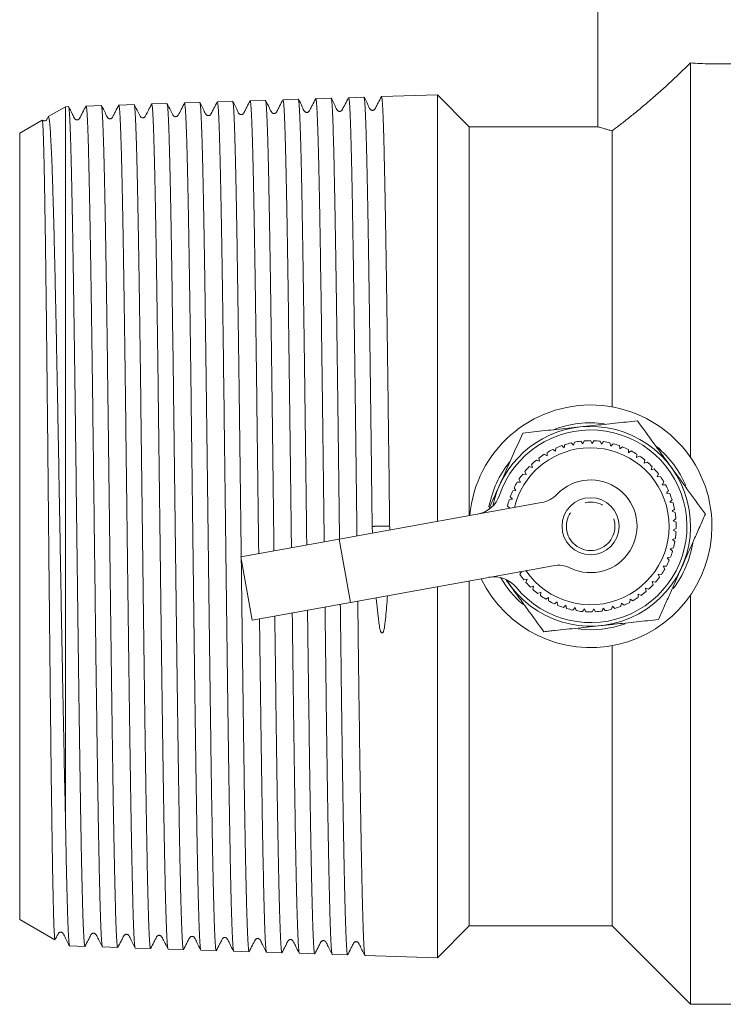
# Model space of a CAD drawing. Units: millimetres. Extents: x 163 to 243, y 34 to 279.
# Drawn here: x 163 to 212, y 167 to 236 of the extents above; entities that cross this region are included whole.
import ezdxf

# ---------------------------------------------------------------- set-up
doc = ezdxf.new("R2010")
doc.units = ezdxf.units.MM
doc.linetypes.add('PHANTOM', pattern=[12.7, 6.35, -1.27, 1.27, -1.27, 1.27, -1.27])

msp = doc.modelspace()

# ---------------------------------------------------------------- linework, layer by layer
at = {"color": 7, "linetype": 'Continuous', "lineweight": 15}
for p, q in [((203.689, 245.245), (203.689, 228.245)), ((210.189, 205.067), (210.189, 232.711)), ((192.455, 230.48), (188.534, 230.354)), ((194.689, 228.245), (192.455, 230.48)), ((192.455, 200.588), (192.455, 230.48)), ((171.209, 229.8), (170.137, 229.765)), ((173.509, 229.873), (172.438, 229.839)), ((175.809, 229.947), (174.737, 229.913)), ((178.109, 230.021), (177.037, 229.986)), ((180.408, 230.094), (179.336, 230.06)), ((182.709, 230.168), (181.636, 230.133)), ((185.009, 230.241), (183.935, 230.207)), ((187.309, 230.315), (186.234, 230.281)), ((166.389, 229.645), (165.192, 228.954)), ((166.609, 229.653), (166.389, 229.645)), ((166.389, 180.154), (166.389, 229.645)), ((168.91, 229.726), (167.838, 229.692)), ((164.77, 228.71), (163.189, 227.798)), ((163.189, 200.245), (163.189, 227.798)), ((203.692, 228.245), (194.689, 228.245)), ((194.689, 200.993), (194.689, 228.245)), ((204.689, 208.612), (204.689, 227.958)), ((200.726, 205.497), (200.538, 205.628)), ((200.746, 205.725), (200.726, 205.497)), ((201.341, 205.743), (201.169, 205.895)), ((201.387, 205.968), (201.341, 205.743)), ((201.98, 205.918), (201.826, 206.089)), ((202.051, 206.136), (201.98, 205.918)), ((202.634, 206.019), (202.501, 206.206)), ((202.73, 206.228), (202.634, 206.019)), ((203.296, 206.044), (203.185, 206.245)), ((203.415, 206.241), (203.296, 206.044)), ((203.956, 205.995), (203.869, 206.207)), ((204.097, 206.177), (203.956, 205.995)), ((204.607, 205.87), (204.544, 206.091)), ((204.767, 206.034), (204.607, 205.87)), ((205.239, 205.671), (205.201, 205.898)), ((205.416, 205.817), (205.239, 205.671)), ((205.844, 205.402), (205.833, 205.632)), ((199.568, 205.03), (199.601, 204.802)), ((200.144, 205.182), (199.942, 205.291)), ((200.137, 205.411), (200.144, 205.182)), ((206.037, 205.527), (205.844, 205.402)), ((206.414, 205.066), (206.429, 205.295)), ((206.62, 205.168), (206.414, 205.066)), ((199.105, 204.364), (198.883, 204.424)), ((199.047, 204.586), (199.105, 204.364)), ((199.601, 204.802), (199.388, 204.887)), ((206.943, 204.667), (206.984, 204.893)), ((207.159, 204.745), (206.943, 204.667)), ((207.422, 204.211), (207.489, 204.43)), ((207.646, 204.263), (207.422, 204.211)), ((198.662, 203.871), (198.435, 203.906)), ((198.579, 204.085), (198.662, 203.871)), ((207.847, 203.702), (207.938, 203.913)), ((208.075, 203.728), (207.847, 203.702)), ((197.829, 202.941), (197.959, 202.752)), ((198.278, 203.331), (198.049, 203.34)), ((198.171, 203.534), (198.278, 203.331)), ((208.21, 203.149), (208.325, 203.348)), ((208.44, 203.149), (208.21, 203.149)), ((197.557, 202.312), (197.707, 202.139)), ((197.959, 202.752), (197.73, 202.734)), ((208.509, 202.557), (208.645, 202.742)), ((208.737, 202.531), (208.509, 202.557)), ((185.569, 199.341), (199.756, 201.91)), ((197.358, 201.657), (197.522, 201.506)), ((197.707, 202.139), (197.482, 202.095)), ((208.738, 201.936), (208.894, 202.104)), ((208.961, 201.884), (208.738, 201.936)), ((208.894, 201.293), (209.069, 201.441)), ((209.11, 201.216), (208.894, 201.293)), ((163.189, 172.693), (163.189, 200.245)), ((187.898, 199.763), (187.884, 200.239)), ((208.976, 200.635), (209.167, 200.763)), ((209.182, 200.534), (208.976, 200.635)), ((208.983, 199.973), (209.187, 200.079)), ((209.176, 199.849), (208.983, 199.973)), ((178.681, 198.094), (185.569, 199.341)), ((208.771, 198.668), (208.993, 198.725)), ((208.914, 199.315), (209.129, 199.396)), ((209.092, 199.169), (208.914, 199.315)), ((178.681, 198.094), (179.482, 193.666)), ((208.555, 198.042), (208.782, 198.073)), ((208.695, 197.86), (208.555, 198.042)), ((208.931, 198.503), (208.771, 198.668)), ((200.557, 197.482), (186.37, 194.913)), ((208.268, 197.445), (208.498, 197.449)), ((208.387, 197.248), (208.268, 197.445)), ((198.174, 197.051), (198.342, 197.06)), ((198.342, 197.06), (198.239, 196.855)), ((207.916, 196.884), (208.145, 196.863)), ((208.012, 196.675), (207.916, 196.884)), ((192.455, 170.011), (192.455, 196.015)), ((194.689, 172.245), (194.689, 196.42)), ((198.511, 196.489), (198.737, 196.529)), ((198.737, 196.529), (198.658, 196.313)), ((198.969, 195.98), (199.19, 196.045)), ((199.19, 196.045), (199.136, 195.822)), ((207.502, 196.367), (207.727, 196.32)), ((207.573, 196.149), (207.502, 196.367)), ((199.483, 195.527), (199.695, 195.617)), ((199.695, 195.617), (199.666, 195.389)), ((206.512, 195.491), (206.72, 195.394)), ((206.531, 195.262), (206.512, 195.491)), ((207.032, 195.901), (207.25, 195.828)), ((207.078, 195.676), (207.032, 195.901)), ((210.189, 166.745), (210.189, 195.424)), ((186.37, 194.913), (179.482, 193.666)), ((200.045, 195.135), (200.245, 195.248)), ((200.245, 195.248), (200.243, 195.019)), ((200.648, 194.81), (200.834, 194.945)), ((200.834, 194.945), (200.858, 194.717)), ((201.284, 194.556), (201.453, 194.711)), ((201.453, 194.711), (201.503, 194.487)), ((204.663, 194.429), (204.721, 194.651)), ((204.721, 194.651), (204.884, 194.49)), ((205.316, 194.635), (205.349, 194.862)), ((205.349, 194.862), (205.529, 194.72)), ((205.942, 194.914), (205.948, 195.144)), ((205.948, 195.144), (206.144, 195.023)), ((201.945, 194.376), (202.095, 194.55)), ((202.095, 194.55), (202.171, 194.333)), ((202.622, 194.272), (202.752, 194.462)), ((202.752, 194.462), (202.851, 194.255)), ((203.307, 194.247), (203.414, 194.45)), ((203.414, 194.45), (203.536, 194.256)), ((203.99, 194.299), (204.073, 194.513)), ((204.073, 194.513), (204.217, 194.334)), ((204.689, 172.245), (204.689, 191.879)), ((163.189, 172.693), (165.653, 171.271)), ((192.455, 170.011), (194.689, 172.245)), ((194.689, 172.245), (204.689, 172.245)), ((204.689, 172.245), (210.189, 166.745)), ((166.689, 170.836), (167.759, 170.802)), ((168.988, 170.762), (170.059, 170.728)), ((171.287, 170.689), (172.359, 170.654)), ((173.587, 170.615), (174.659, 170.581)), ((175.886, 170.541), (176.959, 170.507)), ((178.186, 170.468), (179.259, 170.434)), ((180.485, 170.394), (181.558, 170.36)), ((182.785, 170.321), (183.859, 170.286)), ((185.085, 170.247), (186.158, 170.213)), ((187.384, 170.173), (192.455, 170.011)), ((210.189, 166.745), (221.189, 166.745))]:
    msp.add_line(p, q, dxfattribs=at)
at = {"color": 8, "linetype": 'PHANTOM', "lineweight": 0}
msp.add_line((186.37, 194.913), (185.569, 199.341), dxfattribs=at)
at = {"color": 7, "linetype": 'Continuous', "lineweight": 15}
msp.add_circle((203.189, 200.245), 2, dxfattribs=at)
at = {"color": 8, "linetype": 'PHANTOM', "lineweight": 0}
msp.add_circle((203.189, 200.245), 1.7, dxfattribs=at)
at = {"color": 7, "linetype": 'Continuous', "lineweight": 15}
for centre, radius, start, end in [((203.189, 200.245), 8.5, 0, 174.91515), ((203.189, 200.245), 7, 96.04963, 168.29839), ((203.189, 200.245), 7, 212.23086, 96.04963), ((203.189, 200.245), 7.25, 82.26166, 111.11472), ((203.189, 200.245), 6.75, 219.32391, 161.20534), ((203.189, 200.245), 5.5, 95.49165, 166.11688), ((203.189, 200.245), 5.5, 214.41236, 95.49165), ((203.189, 200.245), 6, 116.22468, 120.57681), ((203.189, 200.245), 6, 109.67923, 114.03135), ((203.189, 200.245), 6, 103.13377, 107.4859), ((203.189, 200.245), 6, 96.58832, 100.94044), ((203.189, 200.245), 6, 90.04287, 94.39499), ((203.189, 200.245), 6, 83.49741, 87.84953), ((203.189, 200.245), 6, 76.95196, 81.30408), ((203.189, 200.245), 6, 70.4065, 74.75863), ((203.189, 200.245), 6, 63.86105, 68.21317), ((203.189, 200.245), 7.25, 23.1599, 50.05232), ((203.189, 200.245), 6, 122.77014, 127.12226), ((203.189, 200.245), 6, 57.31559, 61.66772), ((203.189, 200.245), 6, 50.77014, 55.12226), ((203.189, 200.245), 7.25, 141.54817, 169.1652), ((203.189, 200.245), 6, 135.86105, 140.21317), ((203.189, 200.245), 6, 129.31559, 133.66772), ((203.189, 200.245), 6, 44.22468, 48.57681), ((203.189, 200.245), 6, 37.67923, 42.03135), ((203.189, 200.245), 6, 142.4065, 146.75863), ((203.189, 200.245), 6, 31.13377, 35.4859), ((203.189, 200.245), 6, 148.95196, 153.30408), ((203.189, 200.245), 3.25, 244.31406, 136.21519), ((203.189, 200.245), 6, 24.58832, 28.94044), ((194.906, 203.065), 2, 280.26462, 341.20534), ((203.189, 200.245), 6, 155.49741, 159.84953), ((199.399, 203.878), 2, 280.26462, 316.21519), ((203.189, 200.245), 6, 18.04287, 22.39499), ((203.189, 200.245), 6, 162.04287, 166.39499), ((203.189, 200.245), 6, 11.49741, 15.84953), ((203.189, 200.245), 6, 4.95196, 9.30408), ((203.189, 200.245), 8.5, 205.6141, 0), ((203.189, 200.245), 6, 358.4065, 2.75863), ((203.189, 200.245), 6, 351.86105, 356.21317), ((203.189, 200.245), 7.25, 322.98715, 350.65497), ((203.189, 200.245), 6, 345.31559, 349.66772), ((203.189, 200.245), 6, 338.77014, 343.12226), ((200.914, 195.514), 2, 64.31406, 100.26462), ((203.189, 200.245), 6, 332.22468, 336.57681), ((196.421, 194.701), 2, 39.32391, 100.26462), ((203.189, 200.245), 6, 214.4065, 218.75863), ((203.189, 200.245), 6, 319.13377, 323.4859), ((203.189, 200.245), 6, 325.67923, 330.03135), ((203.189, 200.245), 7.25, 209.79662, 228.97965), ((203.189, 200.245), 6, 220.95196, 225.30408), ((203.189, 200.245), 6, 312.58832, 316.94044), ((203.189, 200.245), 6, 227.49741, 231.84953), ((203.189, 200.245), 6, 234.04287, 238.39499), ((203.189, 200.245), 6, 306.04287, 310.39499), ((203.189, 200.245), 6, 240.58832, 244.94044), ((203.189, 200.245), 6, 247.13377, 251.4859), ((203.189, 200.245), 6, 286.4065, 290.75863), ((203.189, 200.245), 6, 292.95196, 297.30408), ((203.189, 200.245), 6, 299.49741, 303.84953), ((203.189, 200.245), 6, 253.67923, 258.03135), ((203.189, 200.245), 6, 260.22468, 264.57681), ((203.189, 200.245), 6, 266.77014, 271.12226), ((203.189, 200.245), 6, 273.31559, 277.66772), ((203.189, 200.245), 6, 279.86105, 284.21317), ((203.189, 200.245), 7.25, 263.09791, 289.54416)]:
    msp.add_arc(centre, radius, start, end, dxfattribs=at)
for points, knots in [([(210.189, 232.711), (210.412, 232.698), (211.087, 232.661), (212.019, 232.644), (212.947, 232.656), (213.868, 232.687), (214.769, 232.747), (215.632, 232.829), (216.465, 232.926), (217.246, 233.038), (217.959, 233.157), (218.629, 233.28), (219.217, 233.401), (219.702, 233.508), (220.013, 233.58), (220.268, 233.641), (220.469, 233.69), (220.601, 233.723), (220.687, 233.745), (220.669, 233.74), (220.661, 233.738)], [0, 0, 0, 0, 0.044366, 0.134606, 0.180592, 0.224959, 0.315187, 0.361146, 0.40589, 0.49682, 0.543101, 0.58914, 0.682761, 0.730458, 0.776668, 0.823211, 0.870819, 0.918802, 0.963821, 1, 1, 1, 1]), ([(204.689, 227.958), (204.849, 228.076), (205.024, 228.208), (205.405, 228.5), (205.608, 228.659), (206.031, 228.995), (206.252, 229.174), (206.708, 229.551), (206.945, 229.751), (207.667, 230.371), (208.161, 230.809), (209.164, 231.729), (209.676, 232.213), (210.189, 232.711)], [0, 0, 0, 0, 0.125, 0.125, 0.25, 0.25, 0.375, 0.375, 0.5, 0.5, 0.75, 0.75, 1, 1, 1, 1]), ([(172.436, 229.844), (172.289, 229.552), (172.118, 229.212), (171.951, 228.916), (171.876, 228.881), (171.818, 228.87), (171.758, 228.875), (171.653, 228.93), (171.594, 229.075), (171.438, 229.363), (171.305, 229.622), (171.211, 229.805)], [0, 0, 0, 0, 0.385867, 0.449897, 0.479459, 0.505848, 0.553743, 0.600852, 0.688438, 0.780302, 1, 1, 1, 1]), ([(173.58, 170.625), (173.571, 170.658), (173.55, 170.725), (173.52, 171.092), (173.489, 171.654), (173.458, 172.417), (173.427, 173.387), (173.396, 174.546), (173.366, 175.884), (173.335, 177.387), (173.304, 179.071), (173.273, 180.899), (173.242, 182.861), (173.211, 184.934), (173.18, 187.142), (173.15, 189.433), (173.118, 191.796), (173.088, 194.206), (173.057, 196.688), (173.026, 199.184), (172.995, 201.681), (172.964, 204.156), (172.933, 206.633), (172.902, 209.052), (172.872, 211.402), (172.841, 213.663), (172.81, 215.855), (172.779, 217.924), (172.748, 219.863), (172.717, 221.654), (172.686, 223.314), (172.656, 224.8), (172.624, 226.108), (172.594, 227.229), (172.563, 228.17), (172.532, 228.904), (172.501, 229.439), (172.471, 229.744), (172.449, 229.872), (172.438, 229.836), (172.438, 229.834)], [0, 0, 0, 0, 0.0259493, 0.0534728, 0.0800257, 0.1069576, 0.134082, 0.1616019, 0.1881518, 0.2150807, 0.242202, 0.2697188, 0.2962649, 0.32319, 0.3503074, 0.3778203, 0.4043626, 0.4312836, 0.458397, 0.4859058, 0.5124446, 0.5393621, 0.566472, 0.5939773, 0.620513, 0.6474275, 0.6745343, 0.7020364, 0.7285684, 0.7554791, 0.7825821, 0.8100803, 0.8366084, 0.863515, 0.890614, 0.9181081, 0.9446327, 0.9715359, 0.9986313, 1, 1, 1, 1]), ([(174.737, 229.919), (174.587, 229.61), (174.424, 229.275), (174.254, 228.999), (174.183, 228.954), (174.114, 228.941), (174.032, 228.956), (173.938, 229.027), (173.883, 229.17), (173.729, 229.453), (173.601, 229.703), (173.511, 229.879)], [0, 0, 0, 0, 0.399221, 0.432392, 0.463884, 0.516725, 0.565286, 0.612083, 0.698408, 0.788396, 1, 1, 1, 1]), ([(173.518, 229.85), (173.527, 229.825), (173.546, 229.771), (173.575, 229.433), (173.606, 228.89), (173.637, 228.144), (173.668, 227.191), (173.698, 226.047), (173.729, 224.724), (173.76, 223.235), (173.791, 221.565), (173.822, 219.748), (173.853, 217.797), (173.883, 215.733), (173.914, 213.533), (173.946, 211.248), (173.976, 208.89), (174.007, 206.483), (174.038, 204.002), (174.069, 201.505), (174.1, 199.006), (174.13, 196.527), (174.162, 194.045), (174.192, 191.618), (174.223, 189.259), (174.254, 186.987), (174.285, 184.784), (174.316, 182.701), (174.347, 180.748), (174.377, 178.94), (174.408, 177.263), (174.44, 175.759), (174.47, 174.433), (174.501, 173.293), (174.532, 172.332), (174.563, 171.577), (174.593, 171.023), (174.624, 170.696), (174.646, 170.555), (174.658, 170.589), (174.659, 170.593)], [0, 0, 0, 0, 0.022396, 0.04992, 0.076482, 0.103422, 0.130554, 0.158082, 0.184648, 0.211592, 0.238729, 0.266261, 0.29283, 0.319778, 0.346918, 0.374454, 0.401026, 0.427978, 0.455121, 0.482661, 0.509236, 0.536191, 0.563338, 0.59088, 0.61746, 0.644418, 0.67157, 0.699117, 0.7257, 0.752662, 0.779817, 0.807368, 0.833954, 0.86092, 0.888078, 0.915632, 0.942221, 0.96919, 0.996352, 1, 1, 1, 1]), ([(175.879, 170.576), (175.874, 170.578), (175.86, 170.583), (175.836, 170.813), (175.805, 171.257), (175.773, 171.927), (175.743, 172.794), (175.712, 173.855), (175.681, 175.095), (175.65, 176.53), (175.619, 178.129), (175.588, 179.881), (175.558, 181.766), (175.527, 183.807), (175.496, 185.956), (175.465, 188.201), (175.434, 190.519), (175.403, 192.935), (175.372, 195.392), (175.342, 197.878), (175.311, 200.367), (175.279, 202.886), (175.249, 205.374), (175.218, 207.819), (175.187, 210.199), (175.156, 212.536), (175.126, 214.774), (175.094, 216.903), (175.064, 218.905), (175.033, 220.798), (175.002, 222.534), (174.971, 224.106), (174.94, 225.505), (174.909, 226.739), (174.878, 227.777), (174.848, 228.617), (174.817, 229.256), (174.785, 229.685), (174.759, 229.902), (174.743, 229.891), (174.737, 229.888)], [0, 0, 0, 0, 0.01112, 0.037708, 0.064677, 0.091838, 0.119395, 0.14598, 0.172944, 0.200101, 0.227655, 0.254236, 0.281196, 0.308349, 0.335898, 0.362476, 0.389433, 0.416583, 0.444128, 0.470703, 0.497657, 0.524803, 0.552346, 0.578917, 0.605867, 0.633009, 0.660548, 0.687115, 0.714061, 0.7412, 0.768734, 0.795298, 0.82224, 0.849375, 0.876906, 0.903467, 0.930406, 0.957538, 0.985066, 1, 1, 1, 1]), ([(177.034, 229.989), (176.955, 229.838), (176.833, 229.606), (176.695, 229.337), (176.62, 229.198), (176.581, 229.112), (176.536, 229.062), (176.485, 229.034), (176.439, 229.021), (176.39, 229.019), (176.343, 229.03), (176.301, 229.051), (176.178, 229.157), (176.071, 229.503), (175.911, 229.781), (175.809, 229.956)], [0, 0, 0, 0, 0.211406, 0.32482, 0.383462, 0.413343, 0.446552, 0.464958, 0.484174, 0.503784, 0.523306, 0.542284, 0.560366, 0.722706, 1, 1, 1, 1]), ([(175.817, 229.917), (175.821, 229.917), (175.835, 229.917), (175.859, 229.701), (175.89, 229.265), (175.921, 228.609), (175.952, 227.757), (175.983, 226.716), (176.014, 225.473), (176.045, 224.055), (176.075, 222.471), (176.106, 220.738), (176.137, 218.839), (176.168, 216.814), (176.199, 214.677), (176.23, 212.449), (176.261, 210.106), (176.292, 207.704), (176.323, 205.254), (176.353, 202.781), (176.384, 200.26), (176.415, 197.75), (176.446, 195.264), (176.476, 192.824), (176.508, 190.409), (176.539, 188.075), (176.569, 185.833), (176.6, 183.702), (176.631, 181.664), (176.662, 179.769), (176.693, 178.024), (176.724, 176.443), (176.754, 175.012), (176.785, 173.77), (176.817, 172.719), (176.847, 171.865), (176.878, 171.202), (176.909, 170.76), (176.936, 170.527), (176.953, 170.53), (176.959, 170.531)], [0, 0, 0, 0, 0.01032, 0.037219, 0.06431, 0.091796, 0.118319, 0.145222, 0.172316, 0.199805, 0.226332, 0.253237, 0.280335, 0.307827, 0.334358, 0.361267, 0.388369, 0.415866, 0.4424, 0.469313, 0.496419, 0.523919, 0.550457, 0.577373, 0.604482, 0.631986, 0.658527, 0.685446, 0.712558, 0.740065, 0.76661, 0.793534, 0.82065, 0.848161, 0.87471, 0.901638, 0.928757, 0.956272, 0.982824, 1, 1, 1, 1]), ([(178.178, 170.487), (178.169, 170.515), (178.15, 170.576), (178.12, 170.929), (178.089, 171.485), (178.058, 172.25), (178.028, 173.206), (177.997, 174.366), (177.966, 175.708), (177.935, 177.221), (177.904, 178.887), (177.873, 180.725), (177.842, 182.696), (177.812, 184.786), (177.781, 186.975), (177.749, 189.284), (177.719, 191.662), (177.688, 194.094), (177.657, 196.557), (177.626, 199.077), (177.595, 201.593), (177.564, 204.093), (177.534, 206.553), (177.503, 208.998), (177.472, 211.369), (177.441, 213.655), (177.41, 215.835), (177.379, 217.93), (177.348, 219.888), (177.318, 221.702), (177.287, 223.357), (177.255, 224.866), (177.225, 226.19), (177.194, 227.327), (177.163, 228.27), (177.132, 229.021), (177.101, 229.568), (177.07, 229.884), (177.049, 230.015), (177.038, 229.98), (177.037, 229.977)], [0, 0, 0, 0, 0.023747, 0.050904, 0.078456, 0.105036, 0.131996, 0.159149, 0.186697, 0.213274, 0.24023, 0.267379, 0.294924, 0.321498, 0.348451, 0.375597, 0.403138, 0.429709, 0.456658, 0.4838, 0.511338, 0.537904, 0.564849, 0.591987, 0.619521, 0.646084, 0.673026, 0.70016, 0.727691, 0.75425, 0.781189, 0.808321, 0.835848, 0.862404, 0.889339, 0.916467, 0.94399, 0.970542, 0.997473, 1, 1, 1, 1]), ([(179.335, 230.065), (179.255, 229.913), (179.133, 229.68), (178.995, 229.412), (178.92, 229.273), (178.881, 229.187), (178.836, 229.136), (178.785, 229.108), (178.739, 229.095), (178.69, 229.094), (178.643, 229.105), (178.601, 229.125), (178.478, 229.232), (178.371, 229.578), (178.211, 229.854), (178.11, 230.028)], [0, 0, 0, 0, 0.208961, 0.321688, 0.380136, 0.409959, 0.443108, 0.461479, 0.48066, 0.500237, 0.519732, 0.538696, 0.556779, 0.719815, 1, 1, 1, 1]), ([(178.118, 229.998), (178.127, 229.973), (178.145, 229.918), (178.175, 229.579), (178.206, 229.039), (178.236, 228.28), (178.267, 227.324), (178.298, 226.179), (178.329, 224.857), (178.36, 223.344), (178.391, 221.671), (178.422, 219.85), (178.452, 217.901), (178.484, 215.802), (178.514, 213.6), (178.545, 211.309), (178.576, 208.952), (178.607, 206.504), (178.638, 204.022), (178.669, 201.52), (178.693, 199.552), (178.707, 198.415), (178.711, 198.11)], [0, 0, 0, 0, 0.0446201, 0.0957642, 0.1476379, 0.1998822, 0.2528878, 0.3040389, 0.3559198, 0.4081713, 0.4611842, 0.5123415, 0.5642285, 0.6164862, 0.6695055, 0.720669, 0.7725624, 0.8248264, 0.8778521, 0.9290234, 0.9809246, 1, 1, 1, 1]), ([(179.935, 198.321), (179.927, 198.971), (179.909, 200.456), (179.88, 202.786), (179.849, 205.298), (179.818, 207.764), (179.788, 210.169), (179.757, 212.493), (179.725, 214.757), (179.695, 216.907), (179.664, 218.932), (179.633, 220.817), (179.602, 222.577), (179.571, 224.168), (179.54, 225.585), (179.51, 226.818), (179.479, 227.876), (179.448, 228.73), (179.417, 229.381), (179.386, 229.816), (179.359, 230.044), (179.343, 230.036), (179.336, 230.033)], [0, 0, 0, 0, 0.040054, 0.09146, 0.143233, 0.195761, 0.246438, 0.297838, 0.349606, 0.402128, 0.452798, 0.504191, 0.555951, 0.608466, 0.659128, 0.710513, 0.762266, 0.814773, 0.865429, 0.916808, 0.968553, 1, 1, 1, 1]), ([(181.635, 230.139), (181.555, 229.988), (181.433, 229.754), (181.295, 229.486), (181.22, 229.347), (181.18, 229.261), (181.136, 229.21), (181.085, 229.182), (181.039, 229.169), (180.99, 229.168), (180.943, 229.178), (180.9, 229.199), (180.777, 229.305), (180.671, 229.652), (180.511, 229.927), (180.41, 230.102)], [0, 0, 0, 0, 0.208787, 0.321442, 0.379862, 0.409674, 0.442851, 0.461256, 0.480479, 0.500101, 0.51964, 0.538641, 0.556751, 0.719784, 1, 1, 1, 1]), ([(180.418, 230.063), (180.421, 230.063), (180.435, 230.063), (180.459, 229.845), (180.49, 229.409), (180.521, 228.751), (180.552, 227.902), (180.583, 226.843), (180.613, 225.599), (180.644, 224.177), (180.675, 222.594), (180.706, 220.833), (180.737, 218.932), (180.768, 216.902), (180.799, 214.766), (180.83, 212.5), (180.861, 210.144), (180.892, 207.717), (180.923, 205.228), (180.955, 202.672), (180.982, 200.419), (180.999, 199.033), (181.005, 198.515)], [0, 0, 0, 0, 0.017479, 0.070173, 0.123634, 0.175224, 0.22755, 0.28025, 0.333718, 0.385316, 0.43765, 0.490358, 0.543834, 0.595439, 0.647781, 0.700496, 0.753979, 0.806378, 0.859152, 0.913111, 0.967479, 1, 1, 1, 1]), ([(182.229, 198.736), (182.229, 198.808), (182.217, 199.721), (182.195, 201.498), (182.165, 204.016), (182.134, 206.503), (182.103, 208.932), (182.072, 211.33), (182.041, 213.636), (182.01, 215.841), (181.98, 217.926), (181.949, 219.909), (181.918, 221.742), (181.887, 223.417), (181.856, 224.922), (181.825, 226.269), (181.794, 227.422), (181.763, 228.379), (181.733, 229.134), (181.701, 229.696), (181.671, 230.023), (181.649, 230.159), (181.637, 230.125), (181.636, 230.122)], [0, 0, 0, 0, 0.004476, 0.056703, 0.109692, 0.160811, 0.21266, 0.26488, 0.317861, 0.368973, 0.420814, 0.473026, 0.525999, 0.577105, 0.62894, 0.681145, 0.734111, 0.785211, 0.83704, 0.889239, 0.9422, 0.993292, 1, 1, 1, 1]), ([(183.935, 230.214), (183.856, 230.062), (183.733, 229.829), (183.595, 229.56), (183.52, 229.421), (183.48, 229.335), (183.436, 229.284), (183.384, 229.256), (183.338, 229.243), (183.289, 229.242), (183.242, 229.252), (183.2, 229.273), (183.077, 229.379), (182.97, 229.726), (182.811, 230.002), (182.71, 230.176)], [0, 0, 0, 0, 0.208373, 0.3208684, 0.3792293, 0.409019, 0.4422304, 0.4606795, 0.4799584, 0.4996414, 0.5192406, 0.5382931, 0.5564404, 0.7195156, 1, 1, 1, 1]), ([(182.718, 230.156), (182.728, 230.12), (182.748, 230.046), (182.778, 229.671), (182.809, 229.094), (182.841, 228.308), (182.871, 227.326), (182.902, 226.159), (182.933, 224.792), (182.964, 223.255), (182.994, 221.558), (183.025, 219.721), (183.056, 217.722), (183.087, 215.606), (183.118, 213.387), (183.149, 211.086), (183.18, 208.68), (183.211, 206.224), (183.242, 203.731), (183.271, 201.303), (183.291, 199.697), (183.3, 198.93)], [0, 0, 0, 0, 0.050502, 0.103314, 0.156503, 0.210467, 0.262541, 0.315359, 0.368554, 0.422525, 0.474606, 0.52743, 0.580632, 0.634609, 0.686698, 0.73953, 0.79274, 0.846725, 0.898822, 0.951661, 1, 1, 1, 1]), ([(184.524, 199.152), (184.52, 199.508), (184.505, 200.691), (184.48, 202.715), (184.449, 205.211), (184.419, 207.702), (184.388, 210.128), (184.357, 212.477), (184.326, 214.729), (184.295, 216.904), (184.264, 218.95), (184.233, 220.857), (184.203, 222.611), (184.171, 224.226), (184.141, 225.66), (184.11, 226.911), (184.079, 227.969), (184.048, 228.84), (184.017, 229.504), (183.986, 229.95), (183.959, 230.187), (183.942, 230.184), (183.936, 230.183)], [0, 0, 0, 0, 0.022178, 0.07374, 0.126038, 0.17871, 0.232149, 0.283709, 0.336005, 0.388674, 0.442111, 0.493665, 0.545955, 0.598619, 0.65205, 0.703597, 0.75588, 0.808536, 0.86196, 0.913499, 0.965773, 1, 1, 1, 1]), ([(186.233, 230.284), (186.153, 230.133), (186.031, 229.901), (185.893, 229.633), (185.817, 229.494), (185.778, 229.408), (185.733, 229.358), (185.682, 229.33), (185.636, 229.317), (185.587, 229.316), (185.54, 229.327), (185.498, 229.347), (185.375, 229.454), (185.269, 229.8), (185.109, 230.078), (185.008, 230.253)], [0, 0, 0, 0, 0.211342, 0.324738, 0.383375, 0.413254, 0.446465, 0.464875, 0.484096, 0.50371, 0.523236, 0.542219, 0.560304, 0.722659, 1, 1, 1, 1]), ([(185.016, 230.209), (185.022, 230.206), (185.037, 230.197), (185.063, 229.948), (185.094, 229.481), (185.125, 228.801), (185.155, 227.912), (185.186, 226.827), (185.218, 225.556), (185.248, 224.114), (185.279, 222.485), (185.31, 220.702), (185.341, 218.779), (185.371, 216.735), (185.403, 214.548), (185.434, 212.269), (185.464, 209.91), (185.495, 207.494), (185.526, 204.997), (185.557, 202.479), (185.58, 200.578), (185.593, 199.541), (185.595, 199.331)], [0, 0, 0, 0, 0.0270193, 0.0812774, 0.1336379, 0.1867453, 0.2402321, 0.2944985, 0.346866, 0.3999806, 0.4534747, 0.5077484, 0.5601222, 0.6132431, 0.6667434, 0.7210235, 0.7734037, 0.826531, 0.8800379, 0.9343246, 0.9867127, 1, 1, 1, 1]), ([(186.818, 199.567), (186.815, 199.79), (186.803, 200.841), (186.78, 202.737), (186.749, 205.239), (186.718, 207.735), (186.687, 210.166), (186.656, 212.521), (186.625, 214.778), (186.595, 216.958), (186.563, 219.007), (186.532, 220.919), (186.502, 222.676), (186.471, 224.293), (186.44, 225.731), (186.409, 226.983), (186.379, 228.042), (186.347, 228.915), (186.317, 229.58), (186.286, 230.025), (186.258, 230.261), (186.242, 230.257), (186.235, 230.256)], [0, 0, 0, 0, 0.013954, 0.065966, 0.118719, 0.17185, 0.225755, 0.277765, 0.330517, 0.383646, 0.43755, 0.489554, 0.542299, 0.595422, 0.649319, 0.701317, 0.754056, 0.807173, 0.861064, 0.913055, 0.965787, 1, 1, 1, 1]), ([(188.533, 230.36), (188.454, 230.209), (188.331, 229.975), (188.193, 229.708), (188.117, 229.569), (188.078, 229.483), (188.034, 229.432), (187.982, 229.404), (187.936, 229.391), (187.887, 229.39), (187.84, 229.401), (187.798, 229.421), (187.675, 229.528), (187.569, 229.875), (187.41, 230.151), (187.309, 230.325)], [0, 0, 0, 0, 0.208907, 0.321619, 0.380064, 0.409886, 0.443037, 0.461409, 0.480592, 0.50017, 0.519668, 0.538633, 0.556718, 0.71977, 1, 1, 1, 1]), ([(187.318, 230.304), (187.327, 230.268), (187.347, 230.195), (187.378, 229.816), (187.409, 229.236), (187.44, 228.45), (187.471, 227.471), (187.502, 226.285), (187.533, 224.913), (187.563, 223.376), (187.594, 221.682), (187.625, 219.814), (187.656, 217.809), (187.687, 215.693), (187.718, 213.475), (187.749, 211.136), (187.778, 208.842), (187.806, 206.635), (187.832, 204.537), (187.858, 202.399), (187.876, 200.961), (187.884, 200.239)], [0, 0, 0, 0, 0.051841, 0.106888, 0.162339, 0.215849, 0.269731, 0.324785, 0.380243, 0.433761, 0.487651, 0.542713, 0.598179, 0.651705, 0.705602, 0.760671, 0.816145, 0.861529, 0.907373, 0.953449, 1, 1, 1, 1]), ([(189.109, 200.254), (189.102, 200.819), (189.089, 201.949), (189.061, 204.209), (189.034, 206.459), (189.002, 208.922), (188.976, 211.05), (188.945, 213.37), (188.913, 215.624), (188.883, 217.761), (188.852, 219.764), (188.821, 221.62), (188.79, 223.346), (188.759, 224.897), (188.728, 226.269), (188.698, 227.453), (188.667, 228.456), (188.636, 229.25), (188.605, 229.841), (188.574, 230.205), (188.551, 230.369), (188.537, 230.339), (188.535, 230.332)], [0, 0, 0, 0, 0.035831, 0.071662, 0.143872, 0.180285, 0.233048, 0.286177, 0.340462, 0.395146, 0.447909, 0.501426, 0.555324, 0.610009, 0.662764, 0.716273, 0.770164, 0.82484, 0.877589, 0.931091, 0.984975, 1, 1, 1, 1]), ([(167.835, 229.693), (167.756, 229.542), (167.635, 229.31), (167.497, 229.041), (167.422, 228.902), (167.383, 228.816), (167.339, 228.766), (167.287, 228.737), (167.242, 228.724), (167.193, 228.723), (167.145, 228.734), (167.103, 228.754), (166.98, 228.861), (166.874, 229.206), (166.712, 229.484), (166.611, 229.659)], [0, 0, 0, 0, 0.2114679, 0.3249003, 0.3835472, 0.4134294, 0.446635, 0.4650377, 0.4842502, 0.5038551, 0.5233722, 0.5423464, 0.5604246, 0.7227501, 1, 1, 1, 1]), ([(166.617, 229.643), (166.617, 229.643), (166.628, 229.661), (166.649, 229.505), (166.679, 229.16), (166.71, 228.58), (166.742, 227.805), (166.772, 226.834), (166.803, 225.683), (166.834, 224.336), (166.865, 222.821), (166.895, 221.15), (166.927, 219.341), (166.957, 217.373), (166.988, 215.291), (167.019, 213.108), (167.05, 210.844), (167.081, 208.478), (167.114, 205.927), (167.148, 203.196), (167.182, 200.468), (167.214, 197.869), (167.245, 195.418), (167.276, 192.972), (167.307, 190.589), (167.338, 188.281), (167.368, 186.068), (167.399, 183.929), (167.43, 181.943), (167.46, 180.121), (167.489, 178.466), (167.519, 176.94), (167.548, 175.551), (167.578, 174.331), (167.608, 173.282), (167.637, 172.412), (167.666, 171.716), (167.697, 171.2), (167.727, 170.898), (167.748, 170.771), (167.759, 170.806), (167.759, 170.807)], [0, 0, 0, 0, 0.001079, 0.027605, 0.054509, 0.081606, 0.109097, 0.135626, 0.162534, 0.189633, 0.217128, 0.243661, 0.270572, 0.297676, 0.325174, 0.351711, 0.378626, 0.405734, 0.433237, 0.464369, 0.4958, 0.522345, 0.549268, 0.576384, 0.603895, 0.630441, 0.657365, 0.684482, 0.711994, 0.737498, 0.763002, 0.78884, 0.814848, 0.841204, 0.866708, 0.892546, 0.918554, 0.94491, 0.971467, 0.998403, 1, 1, 1, 1]), ([(168.98, 170.775), (168.97, 170.811), (168.95, 170.884), (168.92, 171.256), (168.889, 171.817), (168.858, 172.594), (168.826, 173.599), (168.793, 174.848), (168.758, 176.359), (168.724, 178.105), (168.69, 180.046), (168.655, 182.146), (168.621, 184.395), (168.587, 186.82), (168.552, 189.359), (168.518, 191.972), (168.484, 194.649), (168.449, 197.416), (168.414, 200.201), (168.38, 202.961), (168.346, 205.689), (168.311, 208.409), (168.277, 210.963), (168.245, 213.326), (168.215, 215.494), (168.184, 217.579), (168.153, 219.529), (168.122, 221.337), (168.091, 222.989), (168.06, 224.498), (168.029, 225.826), (167.999, 226.968), (167.968, 227.918), (167.937, 228.68), (167.906, 229.239), (167.875, 229.571), (167.853, 229.714), (167.841, 229.681), (167.839, 229.676)], [0, 0, 0, 0, 0.026294, 0.052883, 0.079851, 0.107011, 0.134568, 0.164046, 0.193777, 0.224313, 0.25513, 0.284608, 0.314339, 0.344875, 0.375693, 0.405199, 0.434959, 0.465527, 0.496377, 0.525884, 0.555643, 0.586212, 0.617063, 0.643631, 0.670579, 0.69772, 0.725256, 0.751822, 0.778766, 0.805904, 0.833437, 0.859998, 0.886939, 0.914072, 0.941601, 0.968159, 0.995096, 1, 1, 1, 1]), ([(170.136, 229.769), (170.057, 229.618), (169.935, 229.385), (169.798, 229.117), (169.723, 228.977), (169.684, 228.891), (169.639, 228.84), (169.588, 228.812), (169.542, 228.799), (169.493, 228.798), (169.446, 228.808), (169.404, 228.829), (169.281, 228.935), (169.174, 229.281), (169.013, 229.557), (168.912, 229.731)], [0, 0, 0, 0, 0.210104, 0.323161, 0.381704, 0.411555, 0.44472, 0.463095, 0.482277, 0.501853, 0.521345, 0.540302, 0.558375, 0.721098, 1, 1, 1, 1]), ([(168.918, 229.695), (168.925, 229.681), (168.943, 229.647), (168.97, 229.351), (169.001, 228.847), (169.032, 228.126), (169.063, 227.209), (169.094, 226.102), (169.125, 224.82), (169.155, 223.347), (169.187, 221.714), (169.217, 219.932), (169.248, 218.022), (169.279, 215.961), (169.31, 213.797), (169.341, 211.541), (169.371, 209.218), (169.403, 206.802), (169.433, 204.35), (169.464, 201.875), (169.495, 199.4), (169.526, 196.901), (169.557, 194.438), (169.588, 192.022), (169.619, 189.675), (169.649, 187.375), (169.677, 185.436), (169.707, 183.39), (169.733, 181.703), (169.762, 179.906), (169.79, 178.378), (169.82, 176.79), (169.851, 175.35), (169.882, 174.097), (169.913, 173.032), (169.944, 172.162), (169.975, 171.481), (170.006, 171.018), (170.034, 170.76), (170.052, 170.751), (170.059, 170.747)], [0, 0, 0, 0, 0.0191, 0.045653, 0.072585, 0.099709, 0.127229, 0.153785, 0.180721, 0.207849, 0.235373, 0.261933, 0.288872, 0.316004, 0.343531, 0.370095, 0.397037, 0.424172, 0.451702, 0.478269, 0.505215, 0.532354, 0.559888, 0.586459, 0.613409, 0.640552, 0.66809, 0.68512, 0.719412, 0.736687, 0.763266, 0.790225, 0.817376, 0.844923, 0.871503, 0.898462, 0.925615, 0.953162, 0.979746, 1, 1, 1, 1]), ([(171.28, 170.721), (171.275, 170.724), (171.261, 170.733), (171.235, 170.969), (171.204, 171.426), (171.174, 172.099), (171.142, 172.968), (171.112, 174.024), (171.081, 175.28), (171.05, 176.71), (171.019, 178.303), (170.989, 180.042), (170.957, 181.946), (170.926, 183.973), (170.896, 186.111), (170.865, 188.337), (170.834, 190.675), (170.803, 193.07), (170.772, 195.511), (170.741, 197.973), (170.71, 200.48), (170.68, 202.974), (170.648, 205.442), (170.618, 207.862), (170.587, 210.256), (170.556, 212.567), (170.525, 214.785), (170.495, 216.89), (170.463, 218.901), (170.432, 220.769), (170.402, 222.485), (170.371, 224.038), (170.34, 225.44), (170.309, 226.653), (170.278, 227.676), (170.247, 228.501), (170.216, 229.137), (170.186, 229.551), (170.159, 229.757), (170.144, 229.744), (170.138, 229.74)], [0, 0, 0, 0, 0.012078, 0.039037, 0.066189, 0.093736, 0.120312, 0.147267, 0.174415, 0.201958, 0.22853, 0.255482, 0.282626, 0.310165, 0.336735, 0.363683, 0.390824, 0.418361, 0.444926, 0.47187, 0.499008, 0.52654, 0.553102, 0.580042, 0.607175, 0.634704, 0.661262, 0.688199, 0.715328, 0.742854, 0.769409, 0.796342, 0.823469, 0.850991, 0.877542, 0.904472, 0.931595, 0.959113, 0.98566, 1, 1, 1, 1]), ([(171.218, 229.767), (171.222, 229.767), (171.235, 229.766), (171.26, 229.55), (171.29, 229.123), (171.321, 228.469), (171.352, 227.619), (171.383, 226.575), (171.414, 225.353), (171.445, 223.937), (171.476, 222.356), (171.506, 220.622), (171.537, 218.754), (171.568, 216.731), (171.599, 214.599), (171.63, 212.37), (171.661, 210.067), (171.692, 207.666), (171.722, 205.222), (171.753, 202.749), (171.784, 200.27), (171.815, 197.761), (171.846, 195.281), (171.877, 192.842), (171.908, 190.467), (171.939, 188.133), (171.97, 185.897), (172, 183.768), (172.031, 181.765), (172.062, 179.869), (172.093, 178.129), (172.124, 176.549), (172.155, 175.143), (172.186, 173.9), (172.216, 172.851), (172.247, 172.001), (172.278, 171.349), (172.309, 170.905), (172.336, 170.673), (172.353, 170.677), (172.36, 170.678)], [0, 0, 0, 0, 0.00941, 0.03597, 0.062908, 0.090039, 0.117566, 0.144129, 0.171071, 0.198206, 0.225736, 0.252303, 0.279248, 0.306386, 0.33392, 0.36049, 0.387438, 0.41458, 0.442117, 0.468691, 0.495644, 0.522789, 0.55033, 0.576908, 0.603865, 0.631014, 0.658559, 0.68514, 0.712099, 0.739252, 0.7668, 0.793384, 0.820347, 0.847503, 0.875055, 0.901643, 0.928611, 0.955771, 0.983326, 1, 1, 1, 1]), ([(164.773, 228.699), (164.779, 228.686), (164.792, 228.658), (164.813, 228.367), (164.835, 227.888), (164.859, 227.199), (164.884, 226.317), (164.908, 225.257), (164.932, 224.023), (164.956, 222.605), (164.98, 221.026), (165.004, 219.313), (165.028, 217.468), (165.053, 215.481), (165.077, 213.382), (165.101, 211.208), (165.125, 208.955), (165.149, 206.617), (165.173, 204.23), (165.197, 201.835), (165.221, 199.427), (165.245, 197), (165.27, 194.594), (165.293, 192.248), (165.317, 189.956), (165.342, 187.713), (165.368, 185.326), (165.398, 182.86), (165.427, 180.603), (165.453, 178.726), (165.477, 177.173), (165.502, 175.77), (165.526, 174.542), (165.55, 173.508), (165.574, 172.659), (165.598, 171.997), (165.622, 171.544), (165.644, 171.299), (165.657, 171.29), (165.662, 171.287)], [0, 0, 0, 0, 0.023728, 0.050105, 0.076482, 0.103625, 0.130767, 0.15715, 0.183534, 0.210683, 0.237833, 0.264217, 0.290601, 0.317749, 0.344897, 0.371339, 0.397781, 0.424989, 0.452197, 0.47869, 0.505183, 0.532443, 0.559703, 0.58624, 0.612777, 0.640082, 0.667387, 0.702733, 0.738518, 0.765195, 0.791872, 0.819324, 0.846776, 0.873453, 0.900131, 0.92758, 0.95503, 0.981763, 1, 1, 1, 1]), ([(165.186, 228.943), (165.155, 228.882), (165.112, 228.797), (165.063, 228.711), (164.999, 228.664), (164.935, 228.648), (164.865, 228.649), (164.827, 228.675), (164.812, 228.685)], [0, 0, 0, 0, 0.314102, 0.434746, 0.547584, 0.730691, 0.901269, 1, 1, 1, 1]), ([(166.389, 180.154), (166.38, 180.576), (166.35, 181.84), (166.301, 184.145), (166.246, 186.835), (166.198, 189.371), (166.155, 191.699), (166.111, 194.108), (166.067, 196.56), (166.024, 199.013), (165.98, 201.472), (165.937, 203.945), (165.893, 206.385), (165.85, 208.752), (165.806, 211.055), (165.763, 213.301), (165.719, 215.447), (165.675, 217.459), (165.632, 219.347), (165.588, 221.114), (165.544, 222.726), (165.501, 224.159), (165.458, 225.422), (165.414, 226.514), (165.37, 227.414), (165.327, 228.106), (165.283, 228.609), (165.24, 228.887), (165.21, 228.996), (165.195, 228.953), (165.194, 228.952)], [0, 0, 0, 0, 0.025007, 0.075082, 0.125838, 0.16189, 0.197942, 0.235042, 0.272141, 0.308194, 0.344247, 0.381355, 0.418463, 0.454377, 0.490291, 0.527255, 0.564218, 0.60001, 0.635801, 0.672639, 0.709477, 0.745164, 0.78085, 0.817581, 0.854312, 0.889869, 0.925425, 0.962022, 0.998619, 1, 1, 1, 1]), ([(203.692, 228.245), (203.691, 228.245), (203.681, 228.248), (203.72, 228.236), (203.808, 228.21), (203.954, 228.166), (204.155, 228.108), (204.398, 228.038), (204.596, 227.984), (204.689, 227.958)], [0, 0, 0, 0, 0.018196, 0.191818, 0.353706, 0.51671, 0.683186, 0.850838, 1, 1, 1, 1]), ([(198.433, 206.781), (198.691, 206.808), (199.472, 206.891), (200.81, 207.033), (201.902, 207.148), (202.452, 207.206)], [0, 0, 0, 0, 0.197285, 0.595925, 1, 1, 1, 1]), ([(202.452, 207.206), (202.752, 207.238), (203.579, 207.326), (204.931, 207.469), (205.955, 207.578), (206.471, 207.632)], [0, 0, 0, 0, 0.221087, 0.60826, 1, 1, 1, 1]), ([(206.471, 207.632), (206.857, 207.102), (207.439, 206.302), (208.239, 205.203), (208.645, 204.645), (208.849, 204.365)], [0, 0, 0, 0, 0.495251, 0.746818, 1, 1, 1, 1]), ([(196.792, 203.087), (196.831, 203.175), (197.125, 203.838), (197.681, 205.088), (198.181, 206.213), (198.433, 206.781)], [0, 0, 0, 0, 0.07008, 0.530779, 1, 1, 1, 1]), ([(208.849, 204.365), (208.905, 204.287), (209.332, 203.701), (210.137, 202.595), (210.862, 201.6), (211.227, 201.097)], [0, 0, 0, 0, 0.07008, 0.530779, 1, 1, 1, 1]), ([(196.087, 201.501), (196.182, 201.713), (196.415, 202.239), (196.651, 202.77), (196.792, 203.087)], [0, 0, 0, 0, 0.403975, 1, 1, 1, 1]), ([(211.227, 201.097), (211.095, 200.799), (210.83, 200.202), (210.354, 199.13), (209.937, 198.193), (209.657, 197.562), (209.587, 197.404)], [0, 0, 0, 0, 0.247292, 0.49541, 0.873284, 1, 1, 1, 1]), ([(189.109, 200.254), (189.11, 200.21), (189.111, 200.119), (189.111, 200.029), (189.111, 199.982)], [0, 0, 0, 0, 0.489167, 1, 1, 1, 1]), ([(178.713, 197.914), (178.719, 197.447), (178.735, 196.129), (178.761, 194.016), (178.792, 191.583), (178.823, 189.222), (178.854, 186.912), (178.885, 184.708), (178.916, 182.62), (178.946, 180.665), (178.978, 178.827), (179.008, 177.151), (179.039, 175.643), (179.07, 174.314), (179.101, 173.154), (179.132, 172.195), (179.163, 171.438), (179.194, 170.881), (179.224, 170.547), (179.246, 170.408), (179.258, 170.441), (179.259, 170.444)], [0, 0, 0, 0, 0.031582, 0.089095, 0.144595, 0.200888, 0.257582, 0.315102, 0.370609, 0.426908, 0.483609, 0.541137, 0.596651, 0.652956, 0.709664, 0.767199, 0.822721, 0.879035, 0.935752, 0.993295, 1, 1, 1, 1]), ([(209.587, 197.404), (209.548, 197.316), (209.381, 196.942), (209.087, 196.279), (208.704, 195.418), (208.323, 194.559), (208.072, 193.994), (207.946, 193.71)], [0, 0, 0, 0, 0.070046, 0.299805, 0.530826, 0.765023, 1, 1, 1, 1]), ([(197.53, 196.126), (197.473, 196.204), (197.392, 196.315), (197.311, 196.426), (197.287, 196.46)], [0, 0, 0, 0, 0.694213, 1, 1, 1, 1]), ([(199.908, 192.859), (199.522, 193.389), (198.94, 194.189), (198.14, 195.288), (197.734, 195.846), (197.53, 196.126)], [0, 0, 0, 0, 0.495251, 0.746818, 1, 1, 1, 1]), ([(188.955, 195.381), (188.936, 195.115), (188.883, 194.389), (188.795, 193.563), (188.723, 192.963), (188.656, 192.818), (188.621, 192.781), (188.598, 192.77), (188.577, 192.768), (188.556, 192.775), (188.529, 192.794), (188.469, 192.877), (188.403, 193.113), (188.361, 193.479), (188.285, 194.068), (188.216, 194.652), (188.178, 195.095), (188.165, 195.238)], [0, 0, 0, 0, 0.1521172, 0.415188, 0.4818306, 0.5000579, 0.5065916, 0.5105761, 0.5142807, 0.5183494, 0.5223799, 0.5331502, 0.5761627, 0.6614406, 0.74693, 0.9182262, 1, 1, 1, 1]), ([(185.077, 170.268), (185.068, 170.294), (185.049, 170.352), (185.02, 170.694), (184.989, 171.248), (184.958, 172.014), (184.927, 172.977), (184.897, 174.126), (184.865, 175.476), (184.835, 176.998), (184.804, 178.681), (184.773, 180.506), (184.742, 182.495), (184.711, 184.602), (184.68, 186.815), (184.649, 189.11), (184.619, 191.515), (184.595, 193.355), (184.582, 194.394), (184.58, 194.589)], [0, 0, 0, 0, 0.052355, 0.114268, 0.176623, 0.239888, 0.300923, 0.362828, 0.425177, 0.488435, 0.549461, 0.611358, 0.673698, 0.736947, 0.797965, 0.859853, 0.922184, 0.985423, 1, 1, 1, 1]), ([(185.651, 194.783), (185.661, 193.989), (185.681, 192.384), (185.712, 190.019), (185.742, 187.687), (185.773, 185.418), (185.804, 183.266), (185.835, 181.239), (185.865, 179.355), (185.897, 177.597), (185.927, 176.011), (185.958, 174.6), (185.989, 173.375), (186.02, 172.328), (186.051, 171.487), (186.082, 170.849), (186.113, 170.43), (186.138, 170.22), (186.154, 170.235), (186.159, 170.24)], [0, 0, 0, 0, 0.058303, 0.117989, 0.178526, 0.239496, 0.301354, 0.361047, 0.421592, 0.482568, 0.544434, 0.604134, 0.664686, 0.72567, 0.787543, 0.847252, 0.907813, 0.968807, 1, 1, 1, 1]), ([(187.377, 170.199), (187.375, 170.198), (187.362, 170.19), (187.339, 170.384), (187.308, 170.795), (187.277, 171.434), (187.246, 172.272), (187.216, 173.302), (187.185, 174.536), (187.154, 175.951), (187.123, 177.534), (187.092, 179.268), (187.061, 181.173), (187.03, 183.206), (187, 185.355), (186.969, 187.598), (186.937, 189.958), (186.909, 192.214), (186.888, 193.902), (186.877, 194.777), (186.874, 195.004)], [0, 0, 0, 0, 0.013325, 0.074548, 0.136209, 0.198768, 0.259121, 0.320335, 0.381987, 0.444537, 0.504882, 0.566089, 0.627733, 0.690275, 0.750614, 0.811813, 0.87345, 0.935986, 0.983351, 1, 1, 1, 1]), ([(181.062, 193.952), (181.068, 193.477), (181.085, 192.151), (181.111, 190.076), (181.142, 187.731), (181.173, 185.5), (181.204, 183.347), (181.235, 181.326), (181.266, 179.444), (181.296, 177.716), (181.327, 176.128), (181.359, 174.721), (181.389, 173.499), (181.42, 172.469), (181.451, 171.626), (181.482, 170.99), (181.513, 170.574), (181.539, 170.368), (181.554, 170.382), (181.559, 170.387)], [0, 0, 0, 0, 0.03586, 0.100081, 0.161062, 0.222913, 0.285206, 0.348407, 0.409396, 0.471256, 0.533557, 0.596767, 0.657763, 0.71963, 0.781939, 0.845156, 0.90616, 0.968035, 1, 1, 1, 1]), ([(182.779, 170.335), (182.77, 170.362), (182.75, 170.419), (182.721, 170.764), (182.689, 171.316), (182.659, 172.078), (182.628, 173.038), (182.597, 174.183), (182.566, 175.528), (182.535, 177.045), (182.504, 178.723), (182.474, 180.543), (182.443, 182.526), (182.412, 184.628), (182.381, 186.835), (182.35, 189.123), (182.319, 191.523), (182.297, 193.218), (182.286, 194.118), (182.286, 194.173)], [0, 0, 0, 0, 0.055545, 0.117936, 0.180772, 0.244525, 0.306029, 0.368411, 0.431239, 0.494983, 0.556478, 0.61885, 0.681669, 0.745403, 0.80689, 0.869255, 0.932065, 0.995792, 1, 1, 1, 1]), ([(183.357, 194.367), (183.359, 194.144), (183.372, 193.095), (183.396, 191.255), (183.427, 188.861), (183.458, 186.563), (183.488, 184.367), (183.519, 182.292), (183.55, 180.32), (183.581, 178.501), (183.612, 176.841), (183.643, 175.352), (183.674, 174.023), (183.705, 172.889), (183.736, 171.952), (183.766, 171.218), (183.797, 170.676), (183.828, 170.376), (183.849, 170.253), (183.859, 170.287), (183.859, 170.288)], [0, 0, 0, 0, 0.016514, 0.077694, 0.139311, 0.201826, 0.262153, 0.32334, 0.384965, 0.447488, 0.507824, 0.569021, 0.630655, 0.693187, 0.753531, 0.814736, 0.876379, 0.93892, 0.999271, 1, 1, 1, 1]), ([(180.478, 170.427), (180.474, 170.427), (180.46, 170.428), (180.436, 170.653), (180.405, 171.095), (180.374, 171.753), (180.343, 172.618), (180.312, 173.679), (180.282, 174.926), (180.251, 176.344), (180.219, 177.95), (180.189, 179.709), (180.158, 181.609), (180.127, 183.631), (180.096, 185.795), (180.065, 188.053), (180.034, 190.394), (180.01, 192.293), (179.996, 193.435), (179.992, 193.758)], [0, 0, 0, 0, 0.023575, 0.088186, 0.150519, 0.213742, 0.277417, 0.34202, 0.404346, 0.467562, 0.531229, 0.595825, 0.658142, 0.721349, 0.785008, 0.849594, 0.911902, 0.9751, 1, 1, 1, 1]), ([(203.927, 193.284), (203.657, 193.256), (203.115, 193.198), (202.302, 193.112), (201.491, 193.026), (200.822, 192.955), (200.295, 192.9), (200.037, 192.872), (199.908, 192.859)], [0, 0, 0, 0, 0.198733, 0.398328, 0.600239, 0.802778, 0.901367, 1, 1, 1, 1]), ([(207.946, 193.71), (207.692, 193.683), (207.184, 193.63), (206.409, 193.548), (205.624, 193.464), (204.945, 193.392), (204.378, 193.332), (204.078, 193.3), (203.927, 193.284)], [0, 0, 0, 0, 0.193576, 0.387519, 0.582903, 0.778942, 0.889396, 1, 1, 1, 1]), ([(166.68, 170.87), (166.674, 170.879), (166.658, 170.903), (166.631, 171.178), (166.6, 171.666), (166.569, 172.362), (166.539, 173.262), (166.508, 174.338), (166.478, 175.566), (166.449, 176.928), (166.419, 178.447), (166.399, 179.583), (166.389, 180.154)], [0, 0, 0, 0, 0.062697, 0.170799, 0.275086, 0.380861, 0.487392, 0.595477, 0.69498, 0.795771, 0.897216, 1, 1, 1, 1]), ([(165.672, 171.276), (165.68, 171.292), (165.73, 171.388), (165.801, 171.523), (165.87, 171.666), (165.914, 171.74), (165.958, 171.774), (166, 171.794), (166.046, 171.804), (166.095, 171.803), (166.141, 171.789), (166.193, 171.76), (166.299, 171.624), (166.432, 171.292), (166.588, 171.011), (166.686, 170.833)], [0, 0, 0, 0, 0.027153, 0.167444, 0.239899, 0.278592, 0.300271, 0.323237, 0.347079, 0.371249, 0.395151, 0.418246, 0.460421, 0.659087, 1, 1, 1, 1]), ([(167.762, 170.797), (167.84, 170.949), (167.96, 171.181), (168.101, 171.45), (168.17, 171.592), (168.214, 171.667), (168.258, 171.701), (168.299, 171.721), (168.346, 171.731), (168.395, 171.729), (168.441, 171.716), (168.493, 171.687), (168.599, 171.55), (168.732, 171.219), (168.888, 170.937), (168.986, 170.758)], [0, 0, 0, 0, 0.213763, 0.327795, 0.386594, 0.417941, 0.435472, 0.454028, 0.473282, 0.492797, 0.512096, 0.530746, 0.564835, 0.725375, 1, 1, 1, 1]), ([(170.062, 170.724), (170.14, 170.875), (170.259, 171.106), (170.401, 171.376), (170.47, 171.518), (170.514, 171.592), (170.558, 171.627), (170.599, 171.647), (170.646, 171.657), (170.694, 171.655), (170.74, 171.642), (170.793, 171.613), (170.898, 171.476), (171.031, 171.146), (171.188, 170.863), (171.286, 170.684)], [0, 0, 0, 0, 0.214766, 0.329077, 0.387956, 0.419316, 0.436838, 0.455375, 0.474605, 0.494092, 0.513363, 0.531988, 0.566041, 0.726344, 1, 1, 1, 1]), ([(172.362, 170.651), (172.44, 170.801), (172.559, 171.031), (172.7, 171.302), (172.77, 171.444), (172.814, 171.518), (172.858, 171.553), (172.899, 171.572), (172.946, 171.582), (172.994, 171.581), (173.04, 171.567), (173.093, 171.538), (173.198, 171.402), (173.331, 171.073), (173.488, 170.788), (173.587, 170.608)], [0, 0, 0, 0, 0.21765, 0.332704, 0.391776, 0.423202, 0.440763, 0.459344, 0.478616, 0.498142, 0.517441, 0.536082, 0.570103, 0.729552, 1, 1, 1, 1]), ([(174.66, 170.573), (174.738, 170.725), (174.858, 170.958), (174.999, 171.227), (175.068, 171.37), (175.112, 171.444), (175.155, 171.478), (175.197, 171.498), (175.244, 171.508), (175.292, 171.507), (175.338, 171.493), (175.391, 171.464), (175.497, 171.328), (175.63, 170.997), (175.786, 170.715), (175.885, 170.537)], [0, 0, 0, 0, 0.212572, 0.326257, 0.384951, 0.416291, 0.433852, 0.452454, 0.471766, 0.491344, 0.510703, 0.529407, 0.563556, 0.724332, 1, 1, 1, 1]), ([(176.96, 170.5), (177.038, 170.652), (177.157, 170.884), (177.298, 171.154), (177.368, 171.296), (177.411, 171.37), (177.455, 171.405), (177.497, 171.424), (177.543, 171.434), (177.592, 171.433), (177.638, 171.42), (177.69, 171.391), (177.796, 171.255), (177.929, 170.924), (178.086, 170.641), (178.185, 170.463)], [0, 0, 0, 0, 0.213911, 0.327985, 0.386796, 0.418149, 0.435684, 0.454244, 0.473502, 0.49302, 0.512321, 0.530974, 0.565063, 0.72556, 1, 1, 1, 1]), ([(179.26, 170.427), (179.338, 170.578), (179.457, 170.809), (179.598, 171.079), (179.667, 171.222), (179.711, 171.296), (179.755, 171.33), (179.796, 171.35), (179.843, 171.36), (179.892, 171.359), (179.938, 171.346), (179.99, 171.317), (180.096, 171.18), (180.229, 170.85), (180.386, 170.567), (180.485, 170.389)], [0, 0, 0, 0, 0.214838, 0.329171, 0.388057, 0.419419, 0.436939, 0.455476, 0.474704, 0.494189, 0.513457, 0.532081, 0.566131, 0.726419, 1, 1, 1, 1]), ([(181.561, 170.354), (181.638, 170.505), (181.757, 170.735), (181.898, 171.005), (181.967, 171.148), (182.011, 171.222), (182.055, 171.256), (182.096, 171.276), (182.143, 171.286), (182.192, 171.285), (182.238, 171.271), (182.29, 171.242), (182.396, 171.107), (182.529, 170.777), (182.687, 170.492), (182.786, 170.313)], [0, 0, 0, 0, 0.21787, 0.332984, 0.392073, 0.423502, 0.441062, 0.459639, 0.478906, 0.498427, 0.517721, 0.536357, 0.57037, 0.729766, 1, 1, 1, 1]), ([(183.858, 170.276), (183.936, 170.428), (184.055, 170.661), (184.196, 170.931), (184.265, 171.073), (184.309, 171.148), (184.353, 171.182), (184.394, 171.202), (184.441, 171.212), (184.489, 171.211), (184.535, 171.197), (184.588, 171.169), (184.694, 171.033), (184.828, 170.702), (184.985, 170.42), (185.084, 170.242)], [0, 0, 0, 0, 0.2128925, 0.3266672, 0.3853875, 0.4167379, 0.4343047, 0.452914, 0.4722326, 0.4918165, 0.5111809, 0.5298879, 0.5640366, 0.7247195, 1, 1, 1, 1]), ([(186.159, 170.203), (186.236, 170.355), (186.355, 170.587), (186.496, 170.857), (186.565, 171), (186.609, 171.074), (186.652, 171.108), (186.694, 171.128), (186.741, 171.138), (186.789, 171.137), (186.835, 171.124), (186.888, 171.095), (186.994, 170.959), (187.127, 170.628), (187.285, 170.346), (187.384, 170.168)], [0, 0, 0, 0, 0.214084, 0.328206, 0.387031, 0.41839, 0.435928, 0.454492, 0.473754, 0.493276, 0.512581, 0.531236, 0.565325, 0.725771, 1, 1, 1, 1])]:
    msp.add_open_spline(points, degree=3, knots=knots, dxfattribs=at)
at = {"color": 8, "linetype": 'PHANTOM', "lineweight": 0}
msp.add_open_spline([(187.884, 200.239), (187.97, 200.24), (188.098, 200.242), (188.237, 200.243), (188.29, 200.244), (188.312, 200.244), (188.325, 200.244), (188.366, 200.245), (188.392, 200.245), (188.451, 200.246), (188.484, 200.246), (188.578, 200.247), (188.628, 200.248), (188.666, 200.249), (188.675, 200.249), (188.697, 200.249), (188.751, 200.25), (188.892, 200.252), (189.022, 200.253), (189.109, 200.254)], degree=3, knots=[0, 0, 0, 0, 0.25, 0.375, 0.40625, 0.40625, 0.4375, 0.4375, 0.46875, 0.46875, 0.5, 0.5, 0.5625, 0.5625, 0.59375, 0.59375, 0.625, 0.75, 1, 1, 1, 1], dxfattribs=at)

doc.saveas('drawing.dxf')
